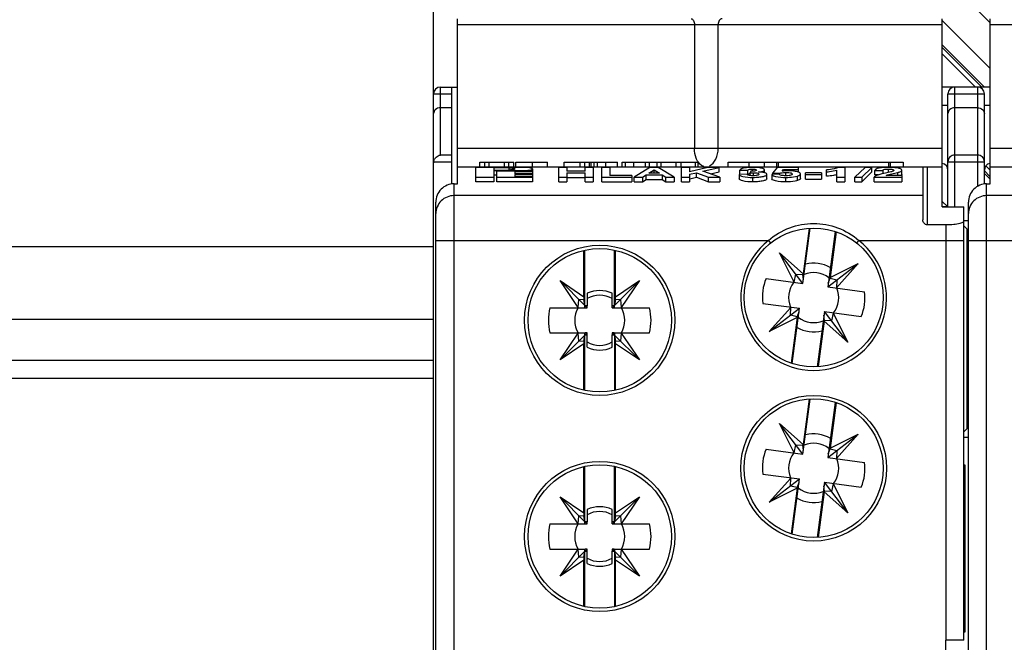
# Model space of a CAD drawing. Units: millimetres. Extents: x -3 to 844, y 0 to 594.
# Drawn here: x 61 to 83, y 91 to 105 of the extents above; entities that cross this region are included whole.
import ezdxf

# ---------------------------------------------------------------- set-up
doc = ezdxf.new("R2010")
doc.units = ezdxf.units.MM
doc.header["$LTSCALE"] = 46.255
doc.layers.get('0').update_dxf_attribs({"linetype": 'CONTINUOUS'})
for name, color, linetype in [('1300175_OBERTEIL_HLAK_35-1-2_13', 7, 'CONTINUOUS'), ('1301259_SOCKEL_HLAK_35-4-8_N2_H', 7, 'CONTINUOUS'), ('19001XX_ZYLINDERKOPF-KOMBISCHLI', 7, 'CONTINUOUS'), ('2D-BEMASSUNG', 7, 'CONTINUOUS'), ('FASEN', 7, 'CONTINUOUS'), ('RUNDUNGEN', 7, 'CONTINUOUS')]:
    doc.layers.add(name, color=color, linetype=linetype)
doc.styles.get("Standard").update_dxf_attribs({"font": 'txt', "width": 0.7})
doc.dimstyles.new('DIMSTYLE_8', dxfattribs={"dimtxt": 2.5, "dimasz": 3.5, "dimexe": 1.5, "dimexo": 0, "dimtad": 1, "dimlfac": 2, "dimdsep": 46, "dimtxsty": 'STANDARD', "dimblk": '_FILLED', "dimblk1": '_FILLED', "dimblk2": '_FILLED', "dimcen": 0.09, "dimclrt": 5, "dimazin": 2, "dimtp": 0.3, "dimtm": 0.3, "dimtfac": 1, "dimtofl": 0, "dimtmove": 0, "dimatfit": 3, "dimldrblk": '_FILLED', "dimfxl": 1, "dimtolj": 1, "dimarcsym": 0})

# ---------------------------------------------------------------- blocks, each defined once
blk = doc.blocks.new('_FILLED')
at = {"color": 0, "linetype": 'BYBLOCK'}
blk.add_solid([(0, 0), (-1, 0.125), (-1, -0.125)], dxfattribs=at)
blk = doc.blocks.new('*D47')
at = {"layer": '2D-BEMASSUNG', "color": 2, "linetype": 'CONTINUOUS'}
for p, q in [((70.07, 101.554), (70.07, 130.593)), ((116.87, 99.93), (116.87, 130.593)), ((70.07, 129.093), (93.47, 129.093)), ((116.87, 129.093), (93.47, 129.093))]:
    blk.add_line(p, q, dxfattribs=at)
at = {"layer": '2D-BEMASSUNG', "color": 2, "linetype": 'CONTINUOUS', "xscale": 3.5, "yscale": 3.5, "zscale": 3.5, "rotation": 180}
blk.add_blockref('_FILLED', (70.07, 129.093), dxfattribs=at)
at = {"layer": '2D-BEMASSUNG', "color": 2, "linetype": 'CONTINUOUS', "xscale": 3.5, "yscale": 3.5, "zscale": 3.5}
blk.add_blockref('_FILLED', (116.87, 129.093), dxfattribs=at)
at = {"layer": '2D-BEMASSUNG', "color": 5, "linetype": 'CONTINUOUS', "insert": (84.057, 132.218), "char_height": 2.5, "width": 10.71429, "attachment_point": 2, "line_spacing_factor": 0.9}
blk.add_mtext('93.6', dxfattribs=at)

msp = doc.modelspace()

# ---------------------------------------------------------------- linework, layer by layer
at = {"color": 7, "linetype": 'CONTINUOUS'}
for p, q in [((43.80587, 99.72148), (70.07009, 99.72148)), ((42.97009, 97.22148), (70.07009, 97.22148))]:
    msp.add_line(p, q, dxfattribs=at)
at = {"color": 9, "linetype": 'CONTINUOUS'}
for p, q in [((42.97509, 98.12148), (70.07009, 98.12148)), ((42.97009, 96.82148), (70.07009, 96.82148))]:
    msp.add_line(p, q, dxfattribs=at)
at = {"layer": '1300175_OBERTEIL_HLAK_35-1-2_13', "color": 7, "linetype": 'CONTINUOUS'}
for p, q in [((70.59509, 101.09513), (70.59509, 104.72148)), ((81.24509, 100.58742), (81.24509, 104.72148)), ((82.29509, 101.09513), (82.29509, 104.72148)), ((70.59509, 101.47148), (81.24509, 101.47148)), ((70.99509, 101.14091), (70.99509, 101.45645)), ((72.04509, 101.45645), (70.99509, 101.45645)), ((71.08828, 101.47148), (71.08828, 101.57148)), ((71.08828, 101.57148), (71.83287, 101.57148)), ((71.19765, 101.47148), (71.19765, 101.57148)), ((71.289, 101.47148), (71.289, 101.57148)), ((71.39509, 101.44559), (71.39509, 101.39784)), ((71.72009, 101.44559), (71.39509, 101.44559)), ((71.63195, 101.47148), (71.63195, 101.57148)), ((71.72329, 101.47148), (71.72329, 101.57148)), ((71.83287, 101.47148), (71.83287, 101.57148)), ((71.87714, 101.47148), (71.87714, 101.57148)), ((71.87714, 101.57148), (72.56945, 101.57148)), ((72.24513, 101.47148), (72.24513, 101.57148)), ((72.56945, 101.47148), (72.56945, 101.57148)), ((72.82393, 101.14091), (72.82393, 101.45645)), ((73.00022, 101.45645), (72.82393, 101.45645)), ((72.94124, 101.47148), (72.94124, 101.57148)), ((72.94124, 101.57148), (74.10791, 101.57148)), ((73.00022, 101.45645), (73.00022, 101.37018)), ((73.28739, 101.47148), (73.28739, 101.57148)), ((73.38996, 101.47148), (73.38996, 101.57148)), ((73.40086, 101.37018), (73.40086, 101.45645)), ((73.57714, 101.45645), (73.40086, 101.45645)), ((73.49252, 101.47148), (73.49252, 101.57148)), ((73.53259, 101.47148), (73.53259, 101.57148)), ((73.57714, 101.45645), (73.57714, 101.14091)), ((73.59509, 101.47148), (73.59509, 101.57148)), ((73.67281, 101.47148), (73.67281, 101.57148)), ((73.76945, 101.14091), (73.76945, 101.45645)), ((73.94573, 101.45645), (73.76945, 101.45645)), ((73.8515, 101.47148), (73.8515, 101.57148)), ((73.94573, 101.45645), (73.94573, 101.27556)), ((74.10791, 101.47148), (74.10791, 101.57148)), ((74.21047, 101.47148), (74.21047, 101.57148)), ((74.21047, 101.57148), (75.8797, 101.57148)), ((74.2882, 101.47148), (74.2882, 101.57148)), ((74.46688, 101.47148), (74.46688, 101.57148)), ((74.82413, 101.45645), (74.47457, 101.23939)), ((74.72329, 101.47148), (74.72329, 101.57148)), ((74.81464, 101.47148), (74.81464, 101.57148)), ((75.00317, 101.45645), (74.82413, 101.45645)), ((74.98531, 101.47148), (74.98531, 101.57148)), ((75.35598, 101.23939), (75.00317, 101.45645)), ((75.07245, 101.47148), (75.07245, 101.57148)), ((75.40158, 101.47148), (75.40158, 101.57148)), ((75.50695, 101.47148), (75.50695, 101.57148)), ((75.51624, 101.14091), (75.51624, 101.45645)), ((75.69252, 101.45645), (75.51624, 101.45645)), ((75.69252, 101.45645), (75.69252, 101.35822)), ((76.09316, 101.45645), (75.69252, 101.35822)), ((75.82285, 101.47148), (75.82285, 101.57148)), ((75.8797, 101.47148), (75.8797, 101.57148)), ((75.98299, 101.37266), (76.34156, 101.45645)), ((76.34156, 101.45645), (76.09316, 101.45645)), ((76.34156, 101.35797), (76.34156, 101.45645)), ((76.54381, 101.47148), (76.54381, 101.57148)), ((76.54381, 101.57148), (80.38373, 101.57148)), ((76.99993, 101.47148), (76.99993, 101.57148)), ((77.33094, 101.57148), (77.33094, 101.47148)), ((77.6156, 101.45366), (77.51945, 101.33357)), ((78.08034, 101.45366), (77.6156, 101.45366)), ((77.64459, 101.47148), (77.64459, 101.57148)), ((78.08034, 101.45366), (78.08034, 101.35158)), ((79.10598, 101.45645), (78.96426, 101.45645)), ((79.10598, 101.45645), (79.10598, 101.14091)), ((79.5507, 101.45645), (79.32634, 101.23939)), ((79.47457, 101.23939), (79.69893, 101.45645)), ((79.69893, 101.45645), (79.5507, 101.45645)), ((79.69893, 101.35797), (79.69893, 101.45645)), ((80.07009, 101.47148), (80.07009, 101.57148)), ((80.38373, 101.57148), (80.38373, 101.47148)), ((80.82009, 101.47148), (80.82009, 100.30244)), ((82.29509, 101.47148), (92.94509, 101.47148)), ((70.99509, 101.23939), (71.39509, 101.23939)), ((71.39509, 101.39784), (71.72009, 101.39784)), ((71.39509, 101.38699), (71.39509, 101.14091)), ((71.39509, 101.38699), (72.04509, 101.38699)), ((71.45759, 101.28851), (71.39509, 101.28851)), ((71.45759, 101.14091), (71.45759, 101.37613)), ((72.24509, 101.37613), (71.45759, 101.37613)), ((71.45759, 101.23939), (72.24509, 101.23939)), ((71.85759, 101.36528), (71.85759, 101.31319)), ((71.85759, 101.36528), (72.24509, 101.36528)), ((72.24509, 101.31319), (71.85759, 101.31319)), ((71.85759, 101.30233), (71.85759, 101.25024)), ((71.85759, 101.30233), (72.24509, 101.30233)), ((72.24509, 101.25024), (71.85759, 101.25024)), ((72.24509, 101.42172), (72.24509, 101.14091)), ((72.82393, 101.23939), (73.00022, 101.23939)), ((73.40086, 101.37018), (73.00022, 101.37018)), ((73.00022, 101.334), (73.00022, 101.14091)), ((73.00022, 101.334), (73.40086, 101.334)), ((73.00022, 101.23552), (73.40086, 101.23552)), ((73.40086, 101.14091), (73.40086, 101.334)), ((73.40086, 101.23939), (73.57714, 101.23939)), ((73.76945, 101.23939), (74.4265, 101.23939)), ((74.4265, 101.27556), (73.94573, 101.27556)), ((74.4265, 101.27556), (74.4265, 101.14091)), ((74.47457, 101.14091), (74.47457, 101.23939)), ((74.47457, 101.23939), (74.66338, 101.23939)), ((74.66338, 101.23939), (74.74025, 101.28948)), ((74.66338, 101.23939), (74.66338, 101.14091)), ((74.74025, 101.191), (74.74025, 101.28948)), ((74.74025, 101.28948), (75.09206, 101.28948)), ((74.79584, 101.32565), (74.91528, 101.40357)), ((75.03622, 101.32565), (74.79584, 101.32565)), ((74.91528, 101.32565), (74.91528, 101.40357)), ((74.91528, 101.40357), (75.03622, 101.32565)), ((75.09206, 101.28948), (75.09206, 101.191)), ((75.09206, 101.28948), (75.16969, 101.23939)), ((75.16969, 101.14091), (75.16969, 101.23939)), ((75.16969, 101.23939), (75.35598, 101.23939)), ((75.35598, 101.23939), (75.35598, 101.14091)), ((75.51624, 101.23939), (75.69252, 101.23939)), ((75.69252, 101.30483), (75.84376, 101.34013)), ((75.69252, 101.30483), (75.69252, 101.14091)), ((75.69984, 101.20805), (75.84376, 101.24165)), ((75.84376, 101.24165), (75.84376, 101.34013)), ((75.84376, 101.34013), (76.10919, 101.23939)), ((75.84376, 101.24165), (76.10919, 101.14091)), ((76.35759, 101.23939), (75.98299, 101.37266)), ((76.10919, 101.14091), (76.10919, 101.23939)), ((76.10919, 101.23939), (76.35759, 101.23939)), ((76.15006, 101.31322), (76.34156, 101.35797)), ((76.35759, 101.23939), (76.35759, 101.14091)), ((76.95855, 101.30617), (76.78227, 101.30104)), ((76.78227, 101.30104), (76.78227, 101.20256)), ((76.79829, 101.30022), (76.79829, 101.3987)), ((76.79829, 101.3987), (76.97457, 101.39244)), ((76.97457, 101.29396), (76.97457, 101.39244)), ((76.97592, 101.29616), (76.97457, 101.29396)), ((77.03943, 101.37018), (77.02265, 101.33648)), ((77.02265, 101.27746), (77.02265, 101.33648)), ((77.06227, 101.3703), (77.03943, 101.37018)), ((77.07749, 101.37018), (77.07749, 101.42027)), ((77.08375, 101.13812), (77.08375, 101.2366)), ((77.09902, 101.27278), (77.09902, 101.33957)), ((77.34316, 101.33713), (77.34316, 101.40079)), ((77.39124, 101.20595), (77.39124, 101.30443)), ((77.66368, 101.30617), (77.50342, 101.30148)), ((77.50342, 101.30148), (77.50342, 101.203)), ((77.51945, 101.30148), (77.51945, 101.33357)), ((77.51945, 101.33357), (77.67144, 101.32844)), ((77.67144, 101.2979), (77.67144, 101.32844)), ((77.72803, 101.37383), (77.76008, 101.41192)), ((77.76008, 101.37383), (77.76008, 101.41192)), ((77.76008, 101.41192), (78.08034, 101.41192)), ((77.81016, 101.13812), (77.81016, 101.2366)), ((77.81141, 101.27278), (77.81141, 101.34513)), ((78.06181, 101.16604), (78.06181, 101.26452)), ((78.12842, 101.21248), (78.12842, 101.31096)), ((78.2406, 101.19934), (78.2406, 101.334)), ((78.59316, 101.334), (78.2406, 101.334)), ((78.2406, 101.29783), (78.59316, 101.29783)), ((78.59316, 101.334), (78.59316, 101.19934)), ((78.70534, 101.26057), (78.70534, 101.40079)), ((78.9297, 101.29544), (78.89939, 101.28842)), ((78.9297, 101.14091), (78.9297, 101.39392)), ((78.9297, 101.23939), (79.10598, 101.23939)), ((79.32634, 101.14091), (79.32634, 101.23939)), ((79.32634, 101.23939), (79.47457, 101.23939)), ((79.47457, 101.14091), (79.69893, 101.35797)), ((79.47457, 101.23939), (79.47457, 101.14091)), ((79.74701, 101.14091), (79.74701, 101.23939)), ((79.74701, 101.23939), (80.35598, 101.23939)), ((79.76304, 101.29248), (79.76304, 101.39096)), ((79.76304, 101.39096), (79.93932, 101.38688)), ((79.83773, 101.29075), (79.76304, 101.29248)), ((79.93932, 101.38688), (79.93932, 101.31817)), ((80.35598, 101.28113), (80.00968, 101.28113)), ((80.06251, 101.34562), (80.06251, 101.42027)), ((80.35598, 101.29892), (80.35598, 101.3974)), ((80.35598, 101.28113), (80.35598, 101.14091)), ((70.52009, 101.09513), (70.59509, 101.09513)), ((71.39509, 101.14091), (70.99509, 101.14091)), ((72.24509, 101.14091), (71.45759, 101.14091)), ((72.82393, 101.14091), (73.00022, 101.14091)), ((73.40086, 101.14091), (73.57714, 101.14091)), ((73.76945, 101.14091), (74.4265, 101.14091)), ((74.47457, 101.14091), (74.66338, 101.14091)), ((74.66338, 101.14091), (74.74025, 101.191)), ((74.74025, 101.191), (75.09206, 101.191)), ((75.09206, 101.191), (75.16969, 101.14091)), ((75.16969, 101.14091), (75.35598, 101.14091)), ((75.51624, 101.14091), (75.69252, 101.14091)), ((76.10919, 101.14091), (76.35759, 101.14091)), ((78.2406, 101.19934), (78.59316, 101.19934)), ((78.9297, 101.14091), (79.10598, 101.14091)), ((79.32634, 101.14091), (79.47457, 101.14091)), ((79.74701, 101.14091), (80.35598, 101.14091)), ((82.22009, 101.09513), (82.29509, 101.09513)), ((70.12009, 81.254), (70.12009, 100.68896)), ((81.24509, 100.58742), (81.72009, 100.58742)), ((81.72009, 91.07148), (81.72009, 100.58742)), ((81.82009, 81.254), (81.82009, 100.68896)), ((81.32009, 100.1925), (80.92009, 100.1925)), ((81.32009, 88.82148), (81.32009, 91.07148)), ((81.72009, 91.07148), (81.32009, 91.07148))]:
    msp.add_line(p, q, dxfattribs=at)
at = {"layer": '1300175_OBERTEIL_HLAK_35-1-2_13', "color": 9, "linetype": 'CONTINUOUS'}
for p, q in [((70.59509, 104.59648), (81.24509, 104.59648)), ((75.80209, 104.59648), (75.80209, 101.87148)), ((76.32217, 101.87148), (76.32217, 104.59648)), ((82.29509, 104.59648), (92.94509, 104.59648)), ((81.24509, 101.87148), (70.59509, 101.87148)), ((92.94509, 101.87148), (82.29509, 101.87148)), ((70.59509, 101.4654), (80.82009, 101.4654)), ((71.72009, 101.44559), (71.72009, 101.39784)), ((77.61144, 101.47148), (77.61144, 101.57148)), ((80.10323, 101.57148), (80.10323, 101.47148)), ((80.92009, 100.1925), (80.92009, 101.47148)), ((82.29509, 101.4654), (92.52009, 101.4654)), ((72.04509, 101.38699), (72.04509, 101.37613)), ((80.26634, 101.28113), (80.26634, 101.34296)), ((70.52009, 80.84783), (70.52009, 101.09513)), ((82.22009, 80.84783), (82.22009, 101.09513)), ((80.82009, 100.83528), (70.52009, 100.83528)), ((92.52009, 100.83528), (82.22009, 100.83528)), ((81.32009, 100.1925), (81.32009, 91.07148)), ((70.12009, 99.85048), (77.42636, 99.85048)), ((77.42636, 99.85048), (77.47294, 99.7917)), ((79.36723, 99.7917), (79.41381, 99.85048)), ((79.41381, 99.85048), (81.72009, 99.85048)), ((81.82009, 99.85048), (89.12636, 99.85048))]:
    msp.add_line(p, q, dxfattribs=at)
at = {"layer": '1300175_OBERTEIL_HLAK_35-1-2_13', "color": 7, "linetype": 'CONTINUOUS'}
for centre, radius in [((78.42009, 98.59648), 1.525), ((73.72009, 98.09648), 1.575), ((78.42009, 94.84648), 1.525), ((73.72009, 93.34648), 1.575)]:
    msp.add_circle(centre, radius, dxfattribs=at)
at = {"layer": '1300175_OBERTEIL_HLAK_35-1-2_13', "color": 9, "linetype": 'CONTINUOUS'}
for centre, radius in [((73.72009, 98.09648), 1.65), ((78.42009, 94.84648), 1.6), ((73.72009, 93.34648), 1.65)]:
    msp.add_circle(centre, radius, dxfattribs=at)
for centre, radius, start, end in [((76.1986, 101.78749), 0.3808, 210.248454, 211.478024), ((78.42009, 98.59648), 1.6, 128.394847, 51.605153)]:
    msp.add_arc(centre, radius, start, end, dxfattribs=at)
at = {"layer": '1300175_OBERTEIL_HLAK_35-1-2_13', "color": 7, "linetype": 'CONTINUOUS'}
msp.add_arc((77.18534, 100.60348), 0.75192, 81.940246, 84.73584, dxfattribs=at)
for centre in [(70.52009, 100.68896), (82.22009, 100.68896)]:
    msp.add_ellipse(centre, major_axis=(0, -0.40617), ratio=0.98480775, start_param=3.14159265, end_param=4.71238898, dxfattribs=at)
at = {"layer": '1300175_OBERTEIL_HLAK_35-1-2_13', "color": 9, "linetype": 'CONTINUOUS'}
for points, knots in [([(75.72555, 104.72148), (75.74733, 104.72148), (75.79421, 104.6801), (75.80209, 104.62687), (75.80209, 104.59648)], [0, 0, 0, 0, 0.41745246, 1, 1, 1, 1]), ([(76.40815, 104.72148), (76.38449, 104.72148), (76.33303, 104.68346), (76.32217, 104.62711), (76.32217, 104.59648)], [0, 0, 0, 0, 0.43573003, 1, 1, 1, 1]), ([(75.86965, 101.59566), (75.85852, 101.61475), (75.8176, 101.70113), (75.80209, 101.7983), (75.80209, 101.87148)], [0, 0, 0, 0, 0.23190307, 1, 1, 1, 1]), ([(76.13205, 101.49106), (76.19238, 101.51952), (76.2943, 101.64241), (76.32217, 101.79117), (76.32217, 101.87148)], [0, 0, 0, 0, 0.45372546, 1, 1, 1, 1]), ([(76.00872, 101.47643), (75.99905, 101.47893), (75.95847, 101.49355), (75.92428, 101.52268), (75.90306, 101.54787)], [0, 0, 0, 0, 0.23256181, 1, 1, 1, 1]), ([(70.52009, 100.83528), (70.41827, 100.83528), (70.20695, 100.75269), (70.12009, 100.54209), (70.12009, 100.44136)], [0, 0, 0, 0, 0.50270581, 1, 1, 1, 1]), ([(82.22009, 100.83528), (82.11827, 100.83528), (81.90695, 100.75269), (81.82009, 100.54209), (81.82009, 100.44136)], [0, 0, 0, 0, 0.50270581, 1, 1, 1, 1]), ([(77.42637, 99.85047), (77.56418, 99.96853), (77.87999, 100.15817), (78.42028, 100.25744), (78.96046, 100.15802), (79.27603, 99.9685), (79.41381, 99.85047)], [0, 0, 0, 0, 0.25232404, 0.50017533, 0.74774198, 1, 1, 1, 1])]:
    msp.add_open_spline(points, degree=3, knots=knots, dxfattribs=at)
at = {"layer": '1300175_OBERTEIL_HLAK_35-1-2_13', "color": 7, "linetype": 'CONTINUOUS'}
for points, knots in [([(71.72009, 101.44559), (71.73763, 101.44559), (71.76977, 101.4447), (71.8138, 101.43966), (71.84006, 101.43444), (71.85757, 101.42635), (71.85757, 101.42172)], [0, 0, 0, 0, 0.37012383, 0.68602808, 0.90232267, 1, 1, 1, 1]), ([(72.24506, 101.42172), (72.24506, 101.42845), (72.21959, 101.44022), (72.1814, 101.44781), (72.11735, 101.45515), (72.07061, 101.45645), (72.04509, 101.45645)], [0, 0, 0, 0, 0.09766796, 0.31394575, 0.62988103, 1, 1, 1, 1]), ([(77.07599, 101.45645), (77.03759, 101.45618), (76.969, 101.45359), (76.87452, 101.44233), (76.81691, 101.41954), (76.79829, 101.3987)], [0, 0, 0, 0, 0.39922869, 0.70948024, 1, 1, 1, 1]), ([(77.27981, 101.43692), (77.26692, 101.44001), (77.19996, 101.45406), (77.13108, 101.45616), (77.07599, 101.45645)], [0, 0, 0, 0, 0.19391643, 1, 1, 1, 1]), ([(78.96426, 101.45645), (78.93564, 101.43824), (78.84657, 101.41827), (78.75983, 101.40566), (78.70534, 101.40079)], [0, 0, 0, 0, 0.38275904, 1, 1, 1, 1]), ([(80.06627, 101.45645), (80.02274, 101.45631), (79.94443, 101.45323), (79.84279, 101.44189), (79.77635, 101.41612), (79.76304, 101.39096)], [0, 0, 0, 0, 0.41175186, 0.73076914, 1, 1, 1, 1]), ([(80.35598, 101.3974), (80.35488, 101.40636), (80.3406, 101.42062), (80.31405, 101.43035), (80.26376, 101.4444), (80.17987, 101.45451), (80.10697, 101.45626), (80.06627, 101.45645)], [0, 0, 0, 0, 0.08885466, 0.17071571, 0.28292585, 0.59952912, 1, 1, 1, 1]), ([(71.82844, 101.40702), (71.82124, 101.40542), (71.78541, 101.39944), (71.74899, 101.39784), (71.72009, 101.39784)], [0, 0, 0, 0, 0.20337058, 1, 1, 1, 1]), ([(71.85757, 101.42172), (71.85757, 101.41812), (71.84558, 101.4108), (71.83583, 101.40866), (71.82844, 101.40702)], [0, 0, 0, 0, 0.32200455, 1, 1, 1, 1]), ([(72.04509, 101.38699), (72.0563, 101.38699), (72.09823, 101.38764), (72.1402, 101.39042), (72.17063, 101.39468)], [0, 0, 0, 0, 0.26731725, 1, 1, 1, 1]), ([(72.17063, 101.39468), (72.18538, 101.39675), (72.20879, 101.40113), (72.23254, 101.40837), (72.23989, 101.41386)], [0, 0, 0, 0, 0.61878168, 1, 1, 1, 1]), ([(76.78227, 101.30104), (76.78733, 101.29141), (76.81298, 101.27106), (76.91434, 101.24196), (77.00959, 101.23689), (77.08375, 101.2366)], [0, 0, 0, 0, 0.10358788, 0.2940883, 1, 1, 1, 1]), ([(77.05941, 101.27348), (77.0439, 101.2743), (77.01804, 101.27736), (76.9828, 101.28525), (76.96407, 101.2974), (76.95855, 101.30617)], [0, 0, 0, 0, 0.42846126, 0.71400802, 1, 1, 1, 1]), ([(76.97457, 101.39244), (76.97964, 101.40086), (77.01382, 101.42048), (77.05087, 101.41995), (77.07749, 101.42027)], [0, 0, 0, 0, 0.26963074, 1, 1, 1, 1]), ([(76.99122, 101.30866), (76.98969, 101.30795), (76.98485, 101.3055), (76.98041, 101.30208), (76.97805, 101.29916)], [0, 0, 0, 0, 0.30995228, 1, 1, 1, 1]), ([(77.02213, 101.31748), (77.01887, 101.31691), (77.00837, 101.31478), (76.99796, 101.31177), (76.99122, 101.30866)], [0, 0, 0, 0, 0.30874382, 1, 1, 1, 1]), ([(77.16688, 101.39714), (77.1653, 101.38776), (77.12298, 101.37015), (77.08974, 101.37075), (77.06227, 101.3703)], [0, 0, 0, 0, 0.25716268, 1, 1, 1, 1]), ([(77.07749, 101.42027), (77.10133, 101.42001), (77.13062, 101.42183), (77.16565, 101.40495), (77.16688, 101.39714)], [0, 0, 0, 0, 0.75101435, 1, 1, 1, 1]), ([(77.08375, 101.2366), (77.12779, 101.23681), (77.20539, 101.23949), (77.29406, 101.25262), (77.34663, 101.26808), (77.37457, 101.27918), (77.39046, 101.29457), (77.39124, 101.30443)], [0, 0, 0, 0, 0.4067505, 0.71560551, 0.82680612, 0.9086303, 1, 1, 1, 1]), ([(77.19769, 101.28861), (77.18469, 101.28273), (77.14759, 101.27491), (77.11033, 101.27303), (77.08725, 101.27278)], [0, 0, 0, 0, 0.38203581, 1, 1, 1, 1]), ([(77.09902, 101.33957), (77.11771, 101.3393), (77.14973, 101.3374), (77.18844, 101.33106), (77.21371, 101.31744), (77.21496, 101.30717)], [0, 0, 0, 0, 0.44956969, 0.75127732, 1, 1, 1, 1]), ([(77.21496, 101.30717), (77.21473, 101.30558), (77.21343, 101.29674), (77.20418, 101.29155), (77.19769, 101.28861)], [0, 0, 0, 0, 0.18411384, 1, 1, 1, 1]), ([(77.2112, 101.35518), (77.24454, 101.3597), (77.28639, 101.36395), (77.34111, 101.387), (77.34316, 101.40079)], [0, 0, 0, 0, 0.7070217, 1, 1, 1, 1]), ([(77.34316, 101.40079), (77.34222, 101.40889), (77.32011, 101.42788), (77.2962, 101.43258), (77.27981, 101.43692)], [0, 0, 0, 0, 0.32480003, 1, 1, 1, 1]), ([(77.39124, 101.30443), (77.3902, 101.31536), (77.36777, 101.33066), (77.33307, 101.34037), (77.30627, 101.34576), (77.29077, 101.34797)], [0, 0, 0, 0, 0.29066735, 0.58527258, 1, 1, 1, 1]), ([(77.50342, 101.30148), (77.51978, 101.27535), (77.63398, 101.24056), (77.73475, 101.23692), (77.81016, 101.2366)], [0, 0, 0, 0, 0.29017856, 1, 1, 1, 1]), ([(77.77788, 101.27349), (77.74965, 101.2749), (77.70993, 101.27813), (77.67063, 101.29635), (77.66368, 101.30617)], [0, 0, 0, 0, 0.70141933, 1, 1, 1, 1]), ([(77.67144, 101.32844), (77.68017, 101.33069), (77.72595, 101.3417), (77.77338, 101.34484), (77.81141, 101.34513)], [0, 0, 0, 0, 0.19168975, 1, 1, 1, 1]), ([(77.84822, 101.38131), (77.83746, 101.38121), (77.7973, 101.38084), (77.75722, 101.37727), (77.72803, 101.37383)], [0, 0, 0, 0, 0.26799814, 1, 1, 1, 1]), ([(77.89974, 101.28001), (77.89327, 101.27883), (77.86255, 101.27409), (77.83139, 101.27303), (77.80691, 101.27278)], [0, 0, 0, 0, 0.21181059, 1, 1, 1, 1]), ([(77.81016, 101.2366), (77.83607, 101.23676), (77.92049, 101.23812), (78.00548, 101.24829), (78.06181, 101.26452)], [0, 0, 0, 0, 0.3065171, 1, 1, 1, 1]), ([(77.81141, 101.34513), (77.83348, 101.34489), (77.87275, 101.34296), (77.9185, 101.33805), (77.95182, 101.32207), (77.95214, 101.31004)], [0, 0, 0, 0, 0.44095496, 0.7597113, 1, 1, 1, 1]), ([(78.12842, 101.31096), (78.12602, 101.33658), (78.05616, 101.36238), (77.967, 101.37734), (77.89097, 101.38106), (77.84822, 101.38131)], [0, 0, 0, 0, 0.25998108, 0.56824678, 1, 1, 1, 1]), ([(77.95214, 101.31004), (77.95186, 101.30727), (77.9495, 101.29819), (77.92982, 101.28594), (77.91191, 101.28225), (77.89974, 101.28001)], [0, 0, 0, 0, 0.13032142, 0.42056254, 1, 1, 1, 1]), ([(78.06181, 101.26452), (78.07189, 101.2678), (78.09654, 101.27582), (78.12714, 101.29397), (78.12842, 101.31096)], [0, 0, 0, 0, 0.38352226, 1, 1, 1, 1]), ([(78.70534, 101.35905), (78.72713, 101.36103), (78.80247, 101.36853), (78.87734, 101.38134), (78.9297, 101.39392)], [0, 0, 0, 0, 0.28884763, 1, 1, 1, 1]), ([(78.89939, 101.28842), (78.88546, 101.28541), (78.82129, 101.27285), (78.75625, 101.26519), (78.70534, 101.26057)], [0, 0, 0, 0, 0.21801618, 1, 1, 1, 1]), ([(80.00067, 101.33165), (79.94359, 101.31899), (79.86625, 101.30203), (79.77983, 101.27194), (79.7531, 101.2501), (79.74701, 101.23939)], [0, 0, 0, 0, 0.63999785, 0.86505417, 1, 1, 1, 1]), ([(79.93932, 101.38688), (79.94291, 101.39702), (79.96547, 101.41269), (80.00886, 101.4184), (80.04244, 101.42007), (80.06251, 101.42027)], [0, 0, 0, 0, 0.24347429, 0.54566078, 1, 1, 1, 1]), ([(80.1439, 101.3667), (80.13328, 101.36323), (80.08578, 101.3504), (80.03774, 101.33995), (80.00067, 101.33165)], [0, 0, 0, 0, 0.22717707, 1, 1, 1, 1]), ([(80.00968, 101.28113), (80.04956, 101.29666), (80.13686, 101.31244), (80.223, 101.33011), (80.26634, 101.34296)], [0, 0, 0, 0, 0.48634039, 1, 1, 1, 1]), ([(80.06251, 101.42027), (80.08071, 101.42008), (80.11288, 101.41876), (80.15171, 101.41446), (80.17805, 101.40179), (80.1797, 101.39179)], [0, 0, 0, 0, 0.43809733, 0.75602663, 1, 1, 1, 1]), ([(80.1797, 101.39179), (80.17923, 101.38952), (80.17672, 101.38215), (80.16263, 101.37408), (80.15106, 101.3694), (80.1439, 101.3667)], [0, 0, 0, 0, 0.15289475, 0.49467674, 1, 1, 1, 1]), ([(80.26634, 101.34296), (80.28908, 101.35005), (80.32246, 101.35823), (80.35487, 101.38527), (80.35598, 101.3974)], [0, 0, 0, 0, 0.66154445, 1, 1, 1, 1]), ([(80.35598, 101.29892), (80.35555, 101.2942), (80.35333, 101.28739), (80.34869, 101.28249), (80.34728, 101.28112)], [0, 0, 0, 0, 0.7059999, 1, 1, 1, 1]), ([(77.08375, 101.13812), (77.00959, 101.13841), (76.91434, 101.14348), (76.81298, 101.17257), (76.78733, 101.19293), (76.78227, 101.20256)], [0, 0, 0, 0, 0.7059117, 0.89641212, 1, 1, 1, 1]), ([(77.39124, 101.20595), (77.39046, 101.19609), (77.37457, 101.1807), (77.34663, 101.16959), (77.29406, 101.15414), (77.20539, 101.14101), (77.12779, 101.13833), (77.08375, 101.13812)], [0, 0, 0, 0, 0.0913697, 0.17319388, 0.28439449, 0.5932495, 1, 1, 1, 1]), ([(77.81016, 101.13812), (77.73475, 101.13844), (77.63398, 101.14208), (77.51978, 101.17687), (77.50342, 101.203)], [0, 0, 0, 0, 0.70982144, 1, 1, 1, 1]), ([(78.06181, 101.16604), (78.04705, 101.16178), (77.96495, 101.14098), (77.87936, 101.13855), (77.81016, 101.13812)], [0, 0, 0, 0, 0.18172169, 1, 1, 1, 1]), ([(78.12842, 101.21248), (78.1281, 101.20826), (78.12363, 101.19487), (78.09838, 101.1785), (78.07598, 101.17065), (78.06181, 101.16604)], [0, 0, 0, 0, 0.14907007, 0.474571, 1, 1, 1, 1]), ([(80.92009, 100.1925), (80.89252, 100.1925), (80.83717, 100.22047), (80.82009, 100.27641), (80.82009, 100.30244)], [0, 0, 0, 0, 0.51436784, 1, 1, 1, 1]), ([(81.72009, 100.28529), (81.72009, 100.27299), (81.70463, 100.25139), (81.67063, 100.23523), (81.60306, 100.21341), (81.48404, 100.1973), (81.37957, 100.1925), (81.32009, 100.1925)], [0, 0, 0, 0, 0.08634826, 0.1601991, 0.26612728, 0.58227686, 1, 1, 1, 1])]:
    msp.add_open_spline(points, degree=3, knots=knots, dxfattribs=at)
at = {"layer": '1300175_OBERTEIL_HLAK_35-1-2_13', "color": 9, "linetype": 'CONTINUOUS'}
msp.add_open_spline([(75.90306, 101.54787), (75.89229, 101.56066), (75.88257, 101.57439), (75.87384, 101.58865)], degree=3, dxfattribs=at)
at = {"layer": '1300175_OBERTEIL_HLAK_35-1-2_13', "color": 7, "linetype": 'CONTINUOUS'}
for points in [[(72.23989, 101.41386), (72.2424, 101.41573), (72.24506, 101.41858), (72.24506, 101.42172)], [(77.02265, 101.33648), (77.04807, 101.33819), (77.07355, 101.33943), (77.09902, 101.33957)], [(77.08725, 101.27278), (77.07797, 101.27289), (77.06868, 101.27299), (77.05941, 101.27348)], [(77.25433, 101.35222), (77.23998, 101.35356), (77.22559, 101.35442), (77.2112, 101.35518)], [(77.80691, 101.27278), (77.79723, 101.2729), (77.78754, 101.27301), (77.77788, 101.27349)]]:
    msp.add_open_spline(points, degree=3, dxfattribs=at)
at = {"layer": '1301259_SOCKEL_HLAK_35-4-8_N2_H', "color": 9, "linetype": 'CONTINUOUS'}
for p, q in [((70.22009, 101.72843), (70.22009, 103.22148)), ((81.52009, 100.58742), (81.52009, 103.22148)), ((82.02009, 103.22148), (82.02009, 101.03921)), ((70.07009, 103.07148), (70.47009, 103.07148)), ((81.37009, 103.07148), (82.17009, 103.07148)), ((81.24509, 102.82148), (81.37009, 102.82148)), ((82.17009, 102.82148), (82.29509, 102.82148)), ((70.47009, 101.72843), (70.22009, 101.72843)), ((82.02009, 101.72843), (81.52009, 101.72843)), ((70.07237, 101.58071), (70.47009, 101.58071)), ((81.37009, 101.58071), (82.17009, 101.58071))]:
    msp.add_line(p, q, dxfattribs=at)
at = {"layer": '1301259_SOCKEL_HLAK_35-4-8_N2_H', "color": 7, "linetype": 'CONTINUOUS'}
for p, q in [((70.22009, 103.22148), (70.59509, 103.22148)), ((70.47009, 101.09513), (70.47009, 103.22148)), ((82.29509, 103.22148), (81.24509, 103.22148)), ((70.07009, 101.58071), (70.07009, 103.07148)), ((81.37009, 100.58742), (81.37009, 103.07148)), ((82.17009, 101.09513), (82.17009, 103.07148)), ((70.47009, 102.76454), (70.22009, 102.76454)), ((82.02009, 102.76454), (81.52009, 102.76454)), ((70.07009, 80.3887), (70.07009, 101.55426)), ((81.24509, 100.59648), (81.37009, 100.59648)), ((81.72009, 100.29285), (81.82009, 100.29285)), ((81.72009, 100.17148), (81.79509, 100.09648)), ((81.79509, 95.72148), (81.79509, 100.09648)), ((81.79509, 100.09648), (81.82009, 100.09648)), ((81.72009, 95.64648), (81.79509, 95.72148)), ((81.82009, 95.72148), (81.79509, 95.72148)), ((81.82009, 95.52511), (81.72009, 95.52511)), ((81.74146, 94.91785), (81.72009, 94.89648)), ((81.72009, 94.91785), (81.74146, 94.91785)), ((81.74146, 94.91785), (81.74146, 91.24176)), ((81.74146, 91.24176), (81.72009, 91.25244)), ((81.74146, 91.24176), (81.72009, 91.24176))]:
    msp.add_line(p, q, dxfattribs=at)
for centre, start, end in [((70.22009, 103.07148), 90, 180), ((81.52009, 103.07148), 90, 180), ((82.02009, 103.07148), 0, 90), ((81.22009, 101.39648), 0, 80.329025), ((82.32009, 101.39648), 101.598229, 180)]:
    msp.add_arc(centre, 0.15, start, end, dxfattribs=at)
msp.add_ellipse((70.22009, 101.55426), major_axis=(0, 0.15231), ratio=0.98480775, start_param=1.3962634, end_param=1.57079633, dxfattribs=at)
for points, knots in [([(70.22009, 102.76454), (70.17985, 102.76454), (70.10462, 102.74043), (70.07009, 102.66898), (70.07009, 102.63867)], [0, 0, 0, 0, 0.57037429, 1, 1, 1, 1]), ([(81.52009, 102.76454), (81.47985, 102.76454), (81.40462, 102.74043), (81.37009, 102.66898), (81.37009, 102.63867)], [0, 0, 0, 0, 0.57037429, 1, 1, 1, 1]), ([(82.02009, 102.76454), (82.06033, 102.76454), (82.13551, 102.74035), (82.17009, 102.66896), (82.17009, 102.63867)], [0, 0, 0, 0, 0.57057716, 1, 1, 1, 1]), ([(70.10379, 101.65387), (70.1114, 101.66436), (70.14248, 101.69937), (70.18684, 101.72266), (70.22009, 101.72843)], [0, 0, 0, 0, 0.27748693, 1, 1, 1, 1])]:
    msp.add_open_spline(points, degree=3, knots=knots, dxfattribs=at)
at = {"layer": '1301259_SOCKEL_HLAK_35-4-8_N2_H', "color": 9, "linetype": 'CONTINUOUS'}
for points, knots in [([(81.52009, 101.72843), (81.4819, 101.72843), (81.40265, 101.69747), (81.37009, 101.61848), (81.37009, 101.58071)], [0, 0, 0, 0, 0.50270611, 1, 1, 1, 1]), ([(82.17009, 101.58071), (82.17009, 101.61848), (82.13752, 101.69747), (82.05827, 101.72843), (82.02009, 101.72843)], [0, 0, 0, 0, 0.49729389, 1, 1, 1, 1])]:
    msp.add_open_spline(points, degree=3, knots=knots, dxfattribs=at)
at = {"layer": '1301259_SOCKEL_HLAK_35-4-8_N2_H', "color": 7, "linetype": 'CONTINUOUS'}
msp.add_open_spline([(70.07237, 101.58071), (70.07691, 101.60686), (70.08821, 101.63238), (70.10379, 101.65387)], degree=3, dxfattribs=at)
at = {"layer": '19001XX_ZYLINDERKOPF-KOMBISCHLI', "color": 7, "linetype": 'CONTINUOUS'}
for p, q in [((78.18403, 98.90555), (78.34634, 100.11722)), ((78.32093, 100.11579), (78.18706, 99.11643)), ((78.89157, 100.04492), (78.72916, 98.83253)), ((78.91584, 100.0378), (78.78175, 99.03677)), ((73.37009, 98.61474), (73.37009, 99.62928)), ((73.39427, 98.37148), (73.39509, 99.63425)), ((74.04591, 98.37148), (74.04509, 99.63425)), ((74.07009, 98.61474), (74.07009, 99.62928)), ((78.18403, 98.90555), (77.67233, 99.57556)), ((77.99031, 98.93702), (77.67233, 99.57556)), ((77.67233, 99.57556), (78.18706, 99.11643)), ((78.72916, 98.83253), (79.39917, 99.34424)), ((78.78175, 99.03677), (79.39917, 99.34424)), ((79.39917, 99.34424), (78.92434, 98.8119)), ((77.99031, 98.93702), (78.02943, 99.10799)), ((78.02943, 99.10799), (78.18549, 99.10152)), ((78.18706, 99.11643), (78.18549, 99.10152)), ((78.19432, 98.98238), (78.18549, 99.10152)), ((73.2489, 98.37695), (72.84895, 98.96761)), ((73.39439, 98.42217), (72.84895, 98.96761)), ((72.84895, 98.96761), (73.37009, 98.61474)), ((74.04578, 98.42217), (74.59122, 98.96761)), ((74.07009, 98.61474), (74.59122, 98.96761)), ((74.59122, 98.96761), (74.19127, 98.37695)), ((77.3732, 99.01417), (78.18403, 98.90555)), ((77.99031, 98.93702), (77.98965, 98.93159)), ((78.73946, 98.90936), (78.77934, 99.02197)), ((78.77934, 99.02197), (78.78175, 99.03677)), ((78.77934, 99.02197), (78.9316, 98.98714)), ((78.9316, 98.98714), (78.92434, 98.8119)), ((73.44509, 98.68928), (73.44509, 98.41737)), ((73.99509, 98.37148), (73.99509, 98.68928)), ((78.72916, 98.83253), (79.54, 98.72392)), ((78.92354, 98.80649), (78.92434, 98.8119)), ((73.2489, 98.37695), (73.26497, 98.55159)), ((73.26497, 98.55159), (73.37128, 98.56137)), ((73.37009, 98.61474), (73.37128, 98.56137)), ((73.39439, 98.42217), (73.37128, 98.56137)), ((73.44509, 98.37148), (73.39853, 98.41803)), ((73.44509, 98.41737), (73.39862, 98.41795)), ((73.99509, 98.37148), (74.04156, 98.41795)), ((74.04156, 98.41795), (73.99509, 98.41737)), ((74.04108, 98.37148), (74.04164, 98.41803)), ((74.0689, 98.56137), (74.04578, 98.42217)), ((74.0689, 98.56137), (74.07009, 98.61474)), ((74.0689, 98.56137), (74.1752, 98.55159)), ((74.1752, 98.55159), (74.19127, 98.37695)), ((77.30018, 98.46904), (78.11101, 98.36042)), ((72.62701, 98.37148), (73.39711, 98.37148)), ((73.2489, 98.37695), (73.24897, 98.37148)), ((73.3991, 98.37148), (73.44509, 98.37148)), ((73.44509, 98.37148), (73.44509, 98.40978)), ((73.99509, 98.37148), (74.04108, 98.37148)), ((74.04307, 98.37148), (74.81316, 98.37148)), ((74.1912, 98.37148), (74.19127, 98.37695)), ((77.44101, 97.84872), (77.91584, 98.38105)), ((77.44101, 97.84872), (78.11101, 98.36042)), ((77.90858, 98.20582), (77.91584, 98.38105)), ((78.06084, 98.17098), (77.90858, 98.20582)), ((77.91663, 98.38646), (77.91584, 98.38105)), ((77.94879, 97.14944), (78.11101, 98.36042)), ((78.06084, 98.17098), (78.10072, 98.28359)), ((78.65614, 98.2874), (78.49391, 97.07632)), ((78.65469, 98.09143), (78.64585, 98.21057)), ((79.16785, 97.6174), (78.65614, 98.2874)), ((78.65614, 98.2874), (79.46697, 98.17879)), ((78.84986, 98.25593), (78.81075, 98.08497)), ((78.84986, 98.25593), (78.85052, 98.26136)), ((78.84986, 98.25593), (79.16785, 97.6174)), ((78.05843, 98.15619), (77.44101, 97.84872)), ((78.05843, 98.15619), (77.92467, 97.15763)), ((78.06084, 98.17098), (78.05843, 98.15619)), ((78.65312, 98.07653), (78.51936, 97.07798)), ((78.65312, 98.07653), (78.65469, 98.09143)), ((79.16785, 97.6174), (78.65312, 98.07653)), ((78.81075, 98.08497), (78.65469, 98.09143)), ((72.62701, 97.82148), (73.39711, 97.82148)), ((72.84895, 97.22534), (73.2489, 97.81601)), ((72.84895, 97.22534), (73.39439, 97.77078)), ((73.24897, 97.82148), (73.2489, 97.81601)), ((73.26497, 97.64136), (73.2489, 97.81601)), ((73.37128, 97.63158), (73.39439, 97.77078)), ((73.39509, 96.55871), (73.39427, 97.82148)), ((73.44509, 97.82148), (73.39862, 97.77501)), ((73.39862, 97.77501), (73.44509, 97.77559)), ((73.44509, 97.82148), (73.3991, 97.82148)), ((73.44509, 97.50367), (73.44509, 97.82148)), ((73.99509, 97.82148), (73.99509, 97.78318)), ((73.99509, 97.82148), (74.04164, 97.77492)), ((74.04108, 97.82148), (73.99509, 97.82148)), ((73.99509, 97.50367), (73.99509, 97.77559)), ((73.99509, 97.77559), (74.04156, 97.77501)), ((74.04164, 97.77492), (74.04108, 97.82148)), ((74.04307, 97.82148), (74.81316, 97.82148)), ((74.04591, 97.82148), (74.04509, 96.55871)), ((74.04578, 97.77078), (74.0689, 97.63158)), ((74.59122, 97.22534), (74.04578, 97.77078)), ((74.19127, 97.81601), (74.1752, 97.64136)), ((74.19127, 97.81601), (74.1912, 97.82148)), ((74.19127, 97.81601), (74.59122, 97.22534)), ((73.37009, 97.57821), (72.84895, 97.22534)), ((73.37128, 97.63158), (73.26497, 97.64136)), ((73.37128, 97.63158), (73.37009, 97.57821)), ((73.37009, 96.56368), (73.37009, 97.57821)), ((74.1752, 97.64136), (74.0689, 97.63158)), ((74.07009, 97.57821), (74.0689, 97.63158)), ((74.07009, 96.56368), (74.07009, 97.57821)), ((74.59122, 97.22534), (74.07009, 97.57821)), ((78.18403, 95.15555), (78.34626, 96.36664)), ((78.32082, 96.36497), (78.18706, 95.36643)), ((78.89138, 96.29351), (78.72916, 95.08253)), ((78.91551, 96.28532), (78.78175, 95.28677)), ((77.99031, 95.18702), (77.67233, 95.82556)), ((77.67233, 95.82556), (78.18706, 95.36643)), ((78.18403, 95.15555), (77.67233, 95.82556)), ((78.72916, 95.08253), (79.39917, 95.59424)), ((78.78175, 95.28677), (79.39917, 95.59424)), ((79.39917, 95.59424), (78.92434, 95.0619)), ((77.3732, 95.26417), (78.18403, 95.15555)), ((77.99031, 95.18702), (77.98965, 95.18159)), ((77.99031, 95.18702), (78.02943, 95.35799)), ((78.02943, 95.35799), (78.18549, 95.35152)), ((78.18706, 95.36643), (78.18549, 95.35152)), ((78.19432, 95.23238), (78.18549, 95.35152)), ((78.73946, 95.15936), (78.77934, 95.27197)), ((78.77934, 95.27197), (78.78175, 95.28677)), ((78.77934, 95.27197), (78.9316, 95.23714)), ((78.9316, 95.23714), (78.92434, 95.0619)), ((78.72916, 95.08253), (79.54, 94.97392)), ((78.92354, 95.05649), (78.92434, 95.0619)), ((73.37009, 93.86474), (73.37009, 94.87928)), ((73.39427, 93.62148), (73.39509, 94.88425)), ((74.04591, 93.62148), (74.04509, 94.88425)), ((74.07009, 93.86474), (74.07009, 94.87928)), ((77.30018, 94.71904), (78.11101, 94.61042)), ((77.44101, 94.09872), (77.91584, 94.63105)), ((77.44101, 94.09872), (78.11101, 94.61042)), ((77.90858, 94.45582), (77.91584, 94.63105)), ((77.91663, 94.63646), (77.91584, 94.63105)), ((77.94879, 93.39944), (78.11101, 94.61042)), ((78.06084, 94.42098), (78.10072, 94.53359)), ((78.65614, 94.5374), (78.49391, 93.32632)), ((79.16785, 93.8674), (78.65614, 94.5374)), ((78.65614, 94.5374), (79.46697, 94.42879)), ((78.05843, 94.40619), (77.44101, 94.09872)), ((78.06084, 94.42098), (77.90858, 94.45582)), ((78.05843, 94.40619), (77.92467, 93.40763)), ((78.06084, 94.42098), (78.05843, 94.40619)), ((78.65312, 94.32653), (78.51936, 93.32798)), ((78.65469, 94.34143), (78.64585, 94.46057)), ((78.65312, 94.32653), (78.65469, 94.34143)), ((79.16785, 93.8674), (78.65312, 94.32653)), ((78.81075, 94.33497), (78.65469, 94.34143)), ((78.84986, 94.50593), (78.81075, 94.33497)), ((78.84986, 94.50593), (78.85052, 94.51136)), ((78.84986, 94.50593), (79.16785, 93.8674)), ((73.39439, 93.67217), (72.84895, 94.21761)), ((73.2489, 93.62695), (72.84895, 94.21761)), ((72.84895, 94.21761), (73.37009, 93.86474)), ((74.04578, 93.67217), (74.59122, 94.21761)), ((74.07009, 93.86474), (74.59122, 94.21761)), ((74.59122, 94.21761), (74.19127, 93.62695)), ((73.44509, 93.93928), (73.44509, 93.66737)), ((73.99509, 93.62148), (73.99509, 93.93928)), ((73.2489, 93.62695), (73.26497, 93.80159)), ((73.26497, 93.80159), (73.37128, 93.81137)), ((73.37009, 93.86474), (73.37128, 93.81137)), ((73.39439, 93.67217), (73.37128, 93.81137)), ((73.44509, 93.62148), (73.39853, 93.66803)), ((73.44509, 93.66737), (73.39862, 93.66795)), ((73.44509, 93.62148), (73.44509, 93.65978)), ((73.99509, 93.62148), (74.04156, 93.66795)), ((74.04156, 93.66795), (73.99509, 93.66737)), ((74.04108, 93.62148), (74.04164, 93.66803)), ((74.0689, 93.81137), (74.04578, 93.67217)), ((74.0689, 93.81137), (74.07009, 93.86474)), ((74.0689, 93.81137), (74.1752, 93.80159)), ((74.1752, 93.80159), (74.19127, 93.62695)), ((72.62701, 93.62148), (73.39711, 93.62148)), ((73.2489, 93.62695), (73.24897, 93.62148)), ((73.3991, 93.62148), (73.44509, 93.62148)), ((73.99509, 93.62148), (74.04108, 93.62148)), ((74.04307, 93.62148), (74.81316, 93.62148)), ((74.1912, 93.62148), (74.19127, 93.62695)), ((72.62701, 93.07148), (73.39711, 93.07148)), ((72.84895, 92.47534), (73.2489, 93.06601)), ((72.84895, 92.47534), (73.39439, 93.02078)), ((73.24897, 93.07148), (73.2489, 93.06601)), ((73.26497, 92.89136), (73.2489, 93.06601)), ((73.37128, 92.88158), (73.39439, 93.02078)), ((73.39509, 91.80871), (73.39427, 93.07148)), ((73.44509, 93.07148), (73.39862, 93.02501)), ((73.39862, 93.02501), (73.44509, 93.02559)), ((73.44509, 93.07148), (73.3991, 93.07148)), ((73.44509, 92.75367), (73.44509, 93.07148)), ((73.99509, 93.07148), (73.99509, 93.03318)), ((73.99509, 93.07148), (74.04164, 93.02492)), ((74.04108, 93.07148), (73.99509, 93.07148)), ((73.99509, 92.75367), (73.99509, 93.02559)), ((73.99509, 93.02559), (74.04156, 93.02501)), ((74.04164, 93.02492), (74.04108, 93.07148)), ((74.04307, 93.07148), (74.81316, 93.07148)), ((74.04591, 93.07148), (74.04509, 91.80871)), ((74.04578, 93.02078), (74.0689, 92.88158)), ((74.59122, 92.47534), (74.04578, 93.02078)), ((74.19127, 93.06601), (74.1752, 92.89136)), ((74.19127, 93.06601), (74.1912, 93.07148)), ((74.19127, 93.06601), (74.59122, 92.47534)), ((73.37009, 92.82821), (72.84895, 92.47534)), ((73.37128, 92.88158), (73.26497, 92.89136)), ((73.37128, 92.88158), (73.37009, 92.82821)), ((73.37009, 91.81368), (73.37009, 92.82821)), ((74.1752, 92.89136), (74.0689, 92.88158)), ((74.07009, 92.82821), (74.0689, 92.88158)), ((74.07009, 91.81368), (74.07009, 92.82821)), ((74.59122, 92.47534), (74.07009, 92.82821))]:
    msp.add_line(p, q, dxfattribs=at)
for centre, radius, start, end in [((78.42009, 98.59648), 0.7532, 60.956144, 103.784601), ((78.42009, 98.59648), 0.55, 52.370373, 112.370373), ((78.42009, 98.59648), 1.12714, 158.248764, 186.491981), ((78.42009, 98.59648), 0.55, 142.370373, 202.370373), ((73.72009, 98.09648), 0.65349, 65.113609, 114.886391), ((73.72009, 98.09648), 0.55, 60, 120), ((78.42009, 98.59648), 0.55, 322.370373, 22.370373), ((78.42009, 98.59648), 1.12714, 338.248764, 6.491981), ((73.72009, 98.09648), 1.12714, 165.878392, 194.121608), ((73.72009, 98.09648), 0.55, 150, 210), ((73.72009, 98.09648), 0.55, 330, 30), ((73.72009, 98.09648), 1.12714, 345.878392, 14.121608), ((78.42009, 98.59648), 0.55, 232.370373, 292.370373), ((78.42009, 98.59648), 0.7532, 240.956144, 283.784601), ((73.72009, 98.09648), 0.55, 240, 300), ((73.72009, 98.09648), 0.65349, 245.113609, 294.886391), ((78.42009, 94.84648), 0.55, 52.370373, 112.370373), ((78.42009, 94.84648), 0.7532, 60.956144, 103.784601), ((78.42009, 94.84648), 1.12714, 158.248764, 186.491981), ((78.42009, 94.84648), 0.55, 142.370373, 202.370373), ((78.42009, 94.84648), 0.55, 322.370373, 22.370373), ((78.42009, 94.84648), 1.12714, 338.248764, 6.491981), ((78.42009, 94.84648), 0.55, 232.370373, 292.370373), ((78.42009, 94.84648), 0.7532, 240.956144, 283.784601), ((73.72009, 93.34648), 0.65349, 65.113609, 114.886391), ((73.72009, 93.34648), 0.55, 60, 120), ((73.72009, 93.34648), 1.12714, 165.878392, 194.121608), ((73.72009, 93.34648), 0.55, 150, 210), ((73.72009, 93.34648), 0.55, 330, 30), ((73.72009, 93.34648), 1.12714, 345.878392, 14.121608), ((73.72009, 93.34648), 0.55, 240, 300), ((73.72009, 93.34648), 0.65349, 245.113609, 294.886391)]:
    msp.add_arc(centre, radius, start, end, dxfattribs=at)
at = {"layer": 'FASEN', "color": 7, "linetype": 'CONTINUOUS'}
for p, q in [((82.29509, 103.6314), (81.24509, 104.6814)), ((82.17005, 103.22148), (81.24509, 104.14644)), ((82.17009, 101.32151), (82.29509, 101.19651))]:
    msp.add_line(p, q, dxfattribs=at)
at = {"layer": 'RUNDUNGEN', "color": 9, "linetype": 'CONTINUOUS'}
for p, q in [((52.28718, 134.64139), (82.29509, 104.63348)), ((81.24509, 103.94917), (81.97278, 103.22148)), ((82.29509, 101.39378), (82.20155, 101.48732)), ((81.35808, 100.59648), (81.24509, 100.70947))]:
    msp.add_line(p, q, dxfattribs=at)
at = {"layer": 'RUNDUNGEN', "color": 7, "linetype": 'CONTINUOUS'}
for p, q in [((81.24509, 104.09059), (82.1142, 103.22148)), ((82.29509, 101.25237), (82.17009, 101.37737))]:
    msp.add_line(p, q, dxfattribs=at)

# ---------------------------------------------------------------- dimensions: what is measured, and where the dimension line sits
at = {"layer": '2D-BEMASSUNG', "color": 2, "linetype": 'CONTINUOUS'}
dim = msp.add_linear_dim(base=(116.87009, 129.09332), p1=(70.07009, 101.55426), p2=(116.87009, 99.92958), dimstyle='DIMSTYLE_8', dxfattribs=at)
dim.commit()
dim.dimension.update_dxf_attribs({"geometry": '*D47', "text_midpoint": (83.69961, 129.09332), "dimtype": 160})

doc.saveas('drawing.dxf')
